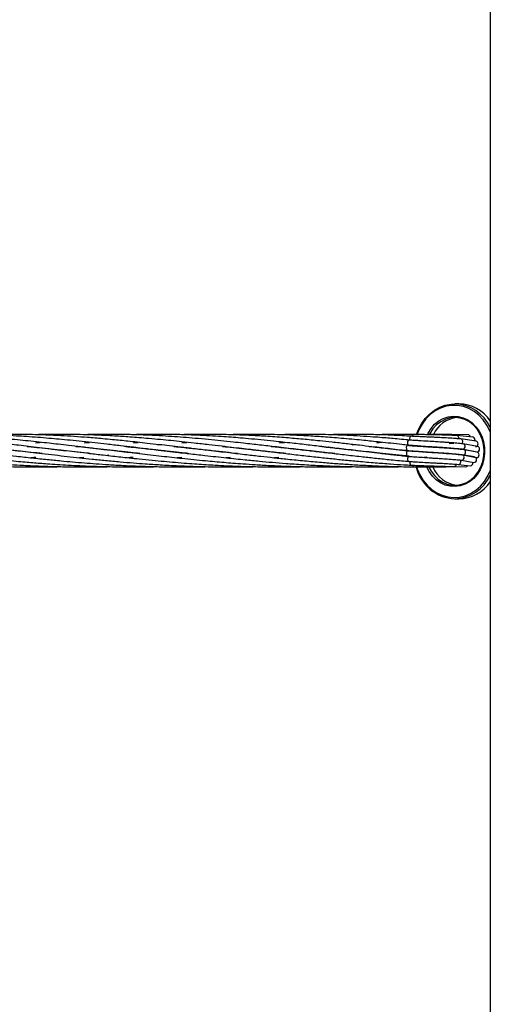
# Model space of a CAD drawing. Units: millimetres. Extents: x 179 to 330, y 168 to 276.
# Drawn here: x 210 to 212, y 225 to 229 of the extents above; entities that cross this region are included whole.
import ezdxf

# ---------------------------------------------------------------- set-up
doc = ezdxf.new("R2010")
doc.units = ezdxf.units.MM

msp = doc.modelspace()

# ---------------------------------------------------------------- linework, layer by layer
at = {"color": 7, "linetype": 'Continuous', "lineweight": 25}
for p, q in [((211.736, 230.6842), (211.736, 221.5237)), ((211.6202, 227.7052), (211.6052, 227.7052)), ((210.2383, 227.5622), (210.2574, 227.5635)), ((210.4192, 227.5621), (210.4373, 227.5635)), ((210.5981, 227.5622), (210.6164, 227.5635)), ((210.9579, 227.5621), (210.9764, 227.5635)), ((211.3175, 227.5622), (211.3357, 227.5636)), ((211.5839, 227.559), (211.6019, 227.561)), ((211.6544, 227.5914), (211.5942, 227.5929)), ((211.6711, 227.5831), (211.6121, 227.5883)), ((211.6833, 227.5677), (211.6268, 227.5759)), ((211.6891, 227.5479), (211.6359, 227.5578)), ((210.0572, 227.5453), (210.0587, 227.5455)), ((210.0602, 227.5453), (210.0586, 227.5451)), ((210.1452, 227.5351), (210.1485, 227.5355)), ((210.1513, 227.5352), (210.148, 227.5348)), ((210.3249, 227.5351), (210.3281, 227.5355)), ((210.3313, 227.5352), (210.328, 227.5348)), ((210.4165, 227.5249), (210.4182, 227.5251)), ((210.4183, 227.5251), (210.4165, 227.5249)), ((210.4166, 227.5453), (210.4182, 227.5455)), ((210.4198, 227.5453), (210.4182, 227.5452)), ((210.5048, 227.5351), (210.5082, 227.5355)), ((210.5113, 227.5352), (210.5079, 227.5348)), ((210.5081, 227.5546), (210.5129, 227.555)), ((210.5927, 227.5245), (210.598, 227.5251)), ((210.5982, 227.5251), (210.5927, 227.5245)), ((210.5967, 227.5453), (210.5983, 227.5455)), ((210.5994, 227.5454), (210.5978, 227.5452)), ((210.6847, 227.5351), (210.6881, 227.5355)), ((210.6911, 227.5352), (210.6878, 227.5348)), ((210.7765, 227.5453), (210.7781, 227.5455)), ((210.8644, 227.5351), (210.8678, 227.5355)), ((210.8711, 227.5351), (210.8677, 227.5348)), ((210.9561, 227.5453), (210.9576, 227.5455)), ((210.9592, 227.5453), (210.9577, 227.5451)), ((211.0509, 227.5351), (211.0475, 227.5347)), ((211.136, 227.5453), (211.1377, 227.5455)), ((211.1392, 227.5453), (211.1375, 227.5452)), ((211.224, 227.5352), (211.2273, 227.5355)), ((211.2264, 227.5545), (211.2322, 227.555)), ((211.4037, 227.5351), (211.407, 227.5355)), ((211.4104, 227.5351), (211.4071, 227.5347)), ((211.4775, 227.5294), (211.4777, 227.5287)), ((211.5005, 227.5273), (211.5029, 227.5278)), ((211.5007, 227.5473), (211.5026, 227.5476)), ((211.5588, 227.5239), (211.5586, 227.5234)), ((211.574, 227.5224), (211.5758, 227.5227)), ((211.578, 227.5226), (211.5763, 227.5223)), ((211.611, 227.5403), (211.6112, 227.5381)), ((211.6333, 227.538), (211.6863, 227.5282)), ((211.6872, 227.5274), (211.6377, 227.537)), ((210.2367, 227.508), (210.2208, 227.5067)), ((210.3283, 227.5159), (210.3225, 227.5154)), ((210.5981, 227.5079), (210.5813, 227.5066)), ((210.7767, 227.508), (210.7607, 227.5066)), ((210.9563, 227.508), (210.9394, 227.5067)), ((211.5022, 227.5092), (211.4905, 227.5079)), ((211.6293, 227.4976), (211.6757, 227.4897)), ((211.6781, 227.5095), (211.632, 227.5173)), ((211.6349, 227.5173), (211.6844, 227.5076)), ((211.5848, 227.4741), (211.6104, 227.4761)), ((211.6019, 227.4739), (211.6452, 227.4733)), ((211.6176, 227.4822), (211.6619, 227.4774)), ((211.6052, 227.3552), (211.6202, 227.3552))]:
    msp.add_line(p, q, dxfattribs=at)
at = {"color": 8, "linetype": 'Continuous', "lineweight": 25}
msp.add_line((211.6199, 227.5803), (211.62, 227.5765), dxfattribs=at)
at = {"color": 7, "linetype": 'Continuous', "lineweight": 25, "flags": 128}
for points in [[(211.4636, 227.5927), (211.4707, 227.6108), (211.482, 227.6321), (211.4958, 227.6513), (211.5118, 227.668), (211.5298, 227.6819), (211.5493, 227.6928), (211.5699, 227.7003), (211.5912, 227.7044), (211.6052, 227.7052)], [(211.5093, 227.4722), (211.5176, 227.4566), (211.5297, 227.4406), (211.5439, 227.4271), (211.5598, 227.4167), (211.5771, 227.4094), (211.5952, 227.4057), (211.6135, 227.4055), (211.6316, 227.4089), (211.649, 227.4158), (211.6651, 227.426), (211.6795, 227.4392), (211.6917, 227.455), (211.7015, 227.473), (211.7084, 227.4926), (211.7125, 227.5133), (211.7134, 227.5345), (211.7112, 227.5555), (211.706, 227.5758), (211.6978, 227.5948), (211.687, 227.612), (211.6739, 227.6268), (211.6587, 227.6388), (211.6421, 227.6477), (211.6243, 227.6532), (211.606, 227.6552), (211.5877, 227.6535), (211.5699, 227.6483), (211.5531, 227.6398), (211.5379, 227.628), (211.5245, 227.6135), (211.5135, 227.5965), (211.5113, 227.5923)], [(211.431, 227.5668), (211.4304, 227.5631), (211.4306, 227.5592), (211.4315, 227.5557), (211.433, 227.5531), (211.4349, 227.5519), (211.4354, 227.5519)], [(211.679, 227.5733), (211.6783, 227.5695), (211.6779, 227.5684)], [(211.4268, 227.5477), (211.4262, 227.544), (211.4263, 227.5401), (211.4272, 227.5366), (211.4287, 227.5341), (211.4306, 227.5329), (211.4311, 227.5328)], [(211.4269, 227.5269), (211.4263, 227.5232), (211.4264, 227.5193), (211.4273, 227.5158), (211.4288, 227.5133), (211.4308, 227.5121), (211.4312, 227.512)], [(211.4313, 227.508), (211.4307, 227.5043), (211.4309, 227.5004), (211.4318, 227.4969), (211.4333, 227.4944), (211.4352, 227.4932), (211.4355, 227.4931)], [(211.4335, 227.512), (211.4327, 227.511), (211.4313, 227.508)]]:
    msp.add_lwpolyline(points, dxfattribs=at)
at = {"color": 8, "linetype": 'Continuous', "lineweight": 25, "flags": 128}
for points in [[(211.736, 227.6022), (211.7345, 227.6058), (211.7236, 227.6271), (211.7101, 227.6464), (211.6943, 227.6633), (211.6765, 227.6772), (211.6572, 227.6881), (211.6367, 227.6956), (211.6155, 227.6995), (211.594, 227.6999), (211.5727, 227.6966), (211.552, 227.6898), (211.5324, 227.6795), (211.5143, 227.6661), (211.4981, 227.6498), (211.4842, 227.631), (211.4727, 227.61), (211.4659, 227.5929)], [(211.5039, 227.5925), (211.5065, 227.5977), (211.5174, 227.6151), (211.5307, 227.6301), (211.5459, 227.6424), (211.5627, 227.6517), (211.5806, 227.6576), (211.5991, 227.6601), (211.6176, 227.659), (211.6358, 227.6544), (211.653, 227.6464), (211.6689, 227.6353), (211.683, 227.6212), (211.6949, 227.6047), (211.7043, 227.5862), (211.7109, 227.5661), (211.7145, 227.5451), (211.7151, 227.5236), (211.7127, 227.5023), (211.7072, 227.4818), (211.6989, 227.4626), (211.6879, 227.4452), (211.6747, 227.4302), (211.6594, 227.4179), (211.6427, 227.4086), (211.6248, 227.4027), (211.6063, 227.4002), (211.5878, 227.4013), (211.5696, 227.4059), (211.5523, 227.4139), (211.5364, 227.425), (211.5224, 227.4391), (211.5105, 227.4556), (211.502, 227.4721)], [(211.4394, 227.4942), (211.4388, 227.4905), (211.4389, 227.4866), (211.4398, 227.4832), (211.4413, 227.4806), (211.4432, 227.4794), (211.4438, 227.4793)], [(211.6254, 227.4982), (211.6257, 227.4977), (211.627, 227.4941)], [(211.4494, 227.479), (211.45, 227.4769), (211.4516, 227.4744), (211.4535, 227.4732), (211.4541, 227.4731)], [(211.464, 227.4731), (211.4664, 227.4658), (211.476, 227.4436), (211.4882, 227.4232), (211.5029, 227.4051), (211.5198, 227.3897), (211.5384, 227.3772), (211.5583, 227.3681), (211.5792, 227.3623), (211.6007, 227.3602), (211.6221, 227.3616), (211.6432, 227.3667), (211.6633, 227.3752), (211.6822, 227.3871), (211.6994, 227.402), (211.7145, 227.4196), (211.7273, 227.4396), (211.736, 227.4581)]]:
    msp.add_lwpolyline(points, dxfattribs=at)
at = {"color": 8, "linetype": 'Continuous', "lineweight": 25}
for centre, radius, start, end in [((211.6009, 227.5566), 0.1486, 24.6079, 88.3456), ((211.4567, 227.5759), 0.0185, 164.5325, 193.6836), ((211.4445, 227.5804), 0.0056, 99.813, 175.5533), ((211.594, 227.5847), 0.00815, 32.004, 88.4953), ((211.611, 227.5794), 0.00898, 5.929, 84.1726), ((211.6179, 227.4916), 0.00941, 268.95, 15.5786), ((211.6016, 227.483), 0.00913, 271.5706, 358.6977), ((211.6005, 227.5044), 0.1493, 271.8154, 335.2312)]:
    msp.add_arc(centre, radius, start, end, dxfattribs=at)
at = {"color": 7, "linetype": 'Continuous', "lineweight": 25}
for centre, radius, start, end in [((211.618, 227.562), 0.1432, 34.4585, 89.1098), ((211.6242, 227.548), 0.1075, 96.126, 155.7788), ((211.4366, 227.5664), 0.00555, 98.6967, 175.7599), ((211.4547, 227.587), 0.00568, 101.5607, 175.2271), ((211.6253, 227.567), 0.00904, 6.0918, 81.0132), ((211.6236, 227.5659), 0.0109, 314.698, 10.8004), ((211.634, 227.5489), 0.00906, 6.143, 80.0367), ((211.6534, 227.5827), 0.00916, 7.5792, 83.8263), ((211.6696, 227.574), 0.00947, 356.2283, 80.5577), ((211.682, 227.5569), 0.00898, 264.2265, 6.1428), ((211.6814, 227.5585), 0.00952, 356.3663, 78.2709), ((211.4323, 227.5473), 0.00554, 98.2087, 175.8497), ((211.4324, 227.5265), 0.00554, 98.3008, 175.8328), ((211.634, 227.5473), 0.00938, 267.3866, 15.6838), ((211.6357, 227.5266), 0.00937, 266.7244, 15.7279), ((211.6357, 227.5282), 0.00908, 6.1852, 79.237), ((211.6875, 227.5371), 0.00895, 262.0581, 6.2703), ((211.685, 227.518), 0.00955, 356.4516, 76.8126), ((211.6869, 227.5387), 0.00955, 356.4473, 76.9144), ((211.63, 227.5069), 0.00938, 267.1634, 15.6987), ((211.63, 227.5085), 0.00907, 6.1701, 79.5231), ((211.6619, 227.4869), 0.0096, 269.8923, 22.8861), ((211.6767, 227.4985), 0.00897, 263.5602, 6.1767), ((211.6762, 227.5), 0.00952, 356.3613, 78.2842), ((211.6857, 227.5165), 0.00894, 261.6894, 6.2893), ((211.6126, 227.5101), 0.1551, 194.2582, 267.2579), ((211.6252, 227.514), 0.1093, 202.283, 263.4151), ((211.6449, 227.4815), 0.00859, 272.9739, 338.8009), ((211.6165, 227.501), 0.1459, 271.4442, 324.9875)]:
    msp.add_arc(centre, radius, start, end, dxfattribs=at)
for points, knots in [([(210.0825, 227.5223), (210.0798, 227.5226), (210.0626, 227.5243), (210.0316, 227.5277), (209.9881, 227.5325), (209.9432, 227.5376), (209.8924, 227.5436), (209.8391, 227.5498), (209.7892, 227.5556), (209.7591, 227.5589), (209.7466, 227.5603)], [0, 0, 0, 0, 0.023629, 0.149813, 0.272732, 0.406937, 0.548467, 0.725489, 0.885946, 1, 1, 1, 1]), ([(209.7493, 227.5581), (209.7527, 227.5578), (209.7726, 227.5562), (209.8109, 227.5525), (209.8635, 227.5472), (209.9156, 227.5415), (209.9616, 227.5364), (210.0019, 227.5317), (210.0407, 227.5272), (210.0831, 227.5223), (210.1287, 227.517), (210.175, 227.5117), (210.2208, 227.5067), (210.2679, 227.5016), (210.318, 227.4967), (210.3691, 227.4919), (210.4177, 227.4878), (210.458, 227.4848), (210.4908, 227.4825), (210.52, 227.4807), (210.5519, 227.4789), (210.5885, 227.4771), (210.6295, 227.4754), (210.6726, 227.4741), (210.7136, 227.4733), (210.7493, 227.4729), (210.7819, 227.4728), (210.8157, 227.473), (210.8447, 227.4734), (210.8624, 227.4738), (210.8672, 227.4739)], [0, 0, 0, 0, 0.009856, 0.056948, 0.109463, 0.159209, 0.203515, 0.237931, 0.271077, 0.310649, 0.354416, 0.395712, 0.436179, 0.47767, 0.522092, 0.569701, 0.612928, 0.650165, 0.675264, 0.69875, 0.726449, 0.75845, 0.793781, 0.83276, 0.870032, 0.899814, 0.925085, 0.954209, 0.987413, 1, 1, 1, 1]), ([(210.2586, 227.5227), (210.2554, 227.5231), (210.2225, 227.5263), (210.1596, 227.5335), (210.0751, 227.5432), (210.0098, 227.5509), (209.962, 227.5563), (209.9249, 227.5605), (209.8835, 227.5651), (209.8398, 227.5696), (209.7956, 227.574), (209.7664, 227.5766), (209.7518, 227.5779)], [0, 0, 0, 0, 0.018198, 0.187312, 0.363931, 0.510701, 0.57236, 0.647887, 0.732293, 0.821347, 0.911051, 1, 1, 1, 1]), ([(210.4426, 227.5223), (210.4316, 227.5234), (210.4065, 227.526), (210.366, 227.5305), (210.3212, 227.5356), (210.2738, 227.541), (210.2269, 227.5465), (210.1826, 227.5517), (210.1435, 227.5562), (210.1072, 227.5603), (210.0702, 227.5643), (210.0313, 227.5685), (209.9904, 227.5726), (209.9478, 227.5766), (209.8995, 227.5807), (209.8485, 227.5845), (209.8036, 227.5873), (209.7776, 227.5886), (209.7685, 227.589)], [0, 0, 0, 0, 0.0470361, 0.1067419, 0.173805, 0.2405481, 0.312241, 0.378732, 0.4354547, 0.4852674, 0.5401413, 0.6006541, 0.6598486, 0.7244479, 0.7939016, 0.8800507, 0.9576162, 1, 1, 1, 1]), ([(210.6213, 227.5224), (210.6174, 227.5228), (210.5995, 227.5246), (210.5642, 227.5285), (210.5153, 227.5339), (210.4652, 227.5397), (210.4174, 227.5452), (210.3701, 227.5508), (210.3234, 227.5562), (210.2763, 227.5614), (210.2311, 227.5664), (210.1871, 227.5709), (210.1462, 227.5749), (210.1066, 227.5784), (210.0663, 227.5817), (210.0265, 227.5846), (209.9843, 227.5872), (209.9376, 227.5897), (209.883, 227.5917), (209.8286, 227.5928), (209.7929, 227.5928), (209.7772, 227.5928)], [0, 0, 0, 0, 0.013044, 0.060338, 0.119817, 0.179574, 0.232332, 0.285078, 0.344123, 0.395755, 0.451044, 0.504249, 0.552612, 0.59779, 0.646827, 0.698176, 0.742311, 0.800483, 0.868883, 0.94211, 1, 1, 1, 1]), ([(210.8032, 227.5222), (210.8006, 227.5224), (210.7822, 227.5243), (210.747, 227.5281), (210.6957, 227.5338), (210.6442, 227.5398), (210.5959, 227.5454), (210.5535, 227.5504), (210.5125, 227.5551), (210.4726, 227.5596), (210.4343, 227.5639), (210.4011, 227.5674), (210.3707, 227.5705), (210.3398, 227.5735), (210.2994, 227.5773), (210.2523, 227.5813), (210.2008, 227.585), (210.1496, 227.5881), (210.0982, 227.5905), (210.0496, 227.592), (210.003, 227.5928), (209.9552, 227.593), (209.9131, 227.5926), (209.8876, 227.5918), (209.8797, 227.5916)], [0, 0, 0, 0, 0.008158, 0.056539, 0.108472, 0.167238, 0.217845, 0.260722, 0.301572, 0.348388, 0.38876, 0.425271, 0.455925, 0.487506, 0.52608, 0.588427, 0.64247, 0.696436, 0.75874, 0.81374, 0.858873, 0.914905, 0.973615, 1, 1, 1, 1]), ([(210.9811, 227.5224), (210.9721, 227.5233), (210.9521, 227.5254), (210.9216, 227.5287), (210.8903, 227.5322), (210.8594, 227.5357), (210.8262, 227.5395), (210.7879, 227.544), (210.7443, 227.549), (210.6955, 227.5547), (210.6463, 227.5603), (210.5999, 227.5654), (210.5584, 227.5697), (210.5178, 227.5737), (210.4783, 227.5774), (210.4406, 227.5805), (210.408, 227.583), (210.3782, 227.5851), (210.3479, 227.587), (210.308, 227.5891), (210.2616, 227.5911), (210.2107, 227.5924), (210.1598, 227.593), (210.1088, 227.5928), (210.0738, 227.592), (210.0575, 227.5916)], [0, 0, 0, 0, 0.027561, 0.061837, 0.094271, 0.12508, 0.158319, 0.198247, 0.245432, 0.296088, 0.353352, 0.402924, 0.446085, 0.48792, 0.535212, 0.575609, 0.612088, 0.642719, 0.674295, 0.712861, 0.775168, 0.829172, 0.883118, 0.945392, 1, 1, 1, 1]), ([(210.0585, 227.5622), (210.0619, 227.5625), (210.0682, 227.5629), (210.0744, 227.5634), (210.0771, 227.5636)], [0, 0, 0, 0, 0.559526, 1, 1, 1, 1]), ([(211.1621, 227.5222), (211.1498, 227.5235), (211.1236, 227.5263), (211.0862, 227.5304), (211.0506, 227.5344), (211.0172, 227.5382), (210.9828, 227.5422), (210.9484, 227.5462), (210.9156, 227.5501), (210.8856, 227.5535), (210.8555, 227.557), (210.8228, 227.5606), (210.7846, 227.5649), (210.7417, 227.5694), (210.695, 227.574), (210.6489, 227.5782), (210.6038, 227.5819), (210.5598, 227.585), (210.5134, 227.5878), (210.4694, 227.59), (210.431, 227.5913), (210.4012, 227.5921), (210.3743, 227.5926), (210.3461, 227.5929), (210.3091, 227.5929), (210.2728, 227.5926), (210.2471, 227.5918), (210.2383, 227.5916)], [0, 0, 0, 0, 0.037775, 0.080486, 0.115653, 0.148653, 0.184873, 0.223816, 0.257479, 0.289318, 0.319507, 0.353505, 0.394384, 0.442718, 0.492468, 0.546407, 0.593694, 0.641151, 0.691825, 0.747534, 0.78801, 0.819968, 0.846986, 0.878266, 0.914289, 0.970502, 1, 1, 1, 1]), ([(211.4361, 227.5131), (211.4197, 227.5146), (211.3869, 227.5176), (211.3408, 227.5223), (211.2978, 227.5269), (211.2473, 227.5325), (211.1887, 227.5391), (211.1243, 227.5467), (211.0635, 227.5537), (211.0018, 227.5608), (210.9435, 227.5671), (210.8902, 227.5725), (210.8462, 227.5766), (210.8069, 227.58), (210.77, 227.5829), (210.7314, 227.5855), (210.683, 227.5884), (210.6282, 227.5909), (210.5638, 227.5926), (210.502, 227.593), (210.4525, 227.5926), (210.4272, 227.5918), (210.4202, 227.5916)], [0, 0, 0, 0, 0.045545, 0.091417, 0.12918, 0.1668, 0.234495, 0.296328, 0.352304, 0.410966, 0.477272, 0.524819, 0.570109, 0.608995, 0.642904, 0.681208, 0.725796, 0.789767, 0.848105, 0.922947, 0.978558, 1, 1, 1, 1]), ([(211.4317, 227.532), (211.4222, 227.5331), (211.4003, 227.5355), (211.3683, 227.5392), (211.3334, 227.5433), (211.2957, 227.5477), (211.2517, 227.5528), (211.2031, 227.5584), (211.1541, 227.5638), (211.1011, 227.5694), (211.0448, 227.575), (210.9811, 227.5805), (210.9175, 227.5853), (210.8521, 227.589), (210.7864, 227.5916), (210.723, 227.5929), (210.6629, 227.5929), (210.6224, 227.5924), (210.6002, 227.5917), (210.5971, 227.5916)], [0, 0, 0, 0, 0.032623, 0.074962, 0.110015, 0.153456, 0.206117, 0.263781, 0.324727, 0.379161, 0.452862, 0.527129, 0.609848, 0.685332, 0.76659, 0.851012, 0.918201, 0.988535, 1, 1, 1, 1]), ([(211.4316, 227.5528), (211.4245, 227.5536), (211.4034, 227.556), (211.3696, 227.5598), (211.3323, 227.564), (211.2992, 227.5675), (211.2673, 227.5707), (211.2332, 227.5741), (211.1967, 227.5774), (211.1612, 227.5804), (211.1177, 227.5838), (211.063, 227.5874), (211.0041, 227.5902), (210.9505, 227.5919), (210.9063, 227.5928), (210.8658, 227.593), (210.83, 227.5927), (210.8012, 227.5923), (210.7838, 227.5918), (210.7771, 227.5916)], [0, 0, 0, 0, 0.031576, 0.0931617, 0.1507347, 0.1988512, 0.2422188, 0.2946134, 0.3537724, 0.4082379, 0.456956, 0.5529755, 0.6606079, 0.7304819, 0.8025866, 0.8664706, 0.9191336, 0.9690022, 1, 1, 1, 1]), ([(211.4358, 227.5718), (211.4322, 227.5722), (211.4175, 227.5737), (211.3937, 227.5759), (211.3643, 227.5785), (211.3352, 227.5809), (211.2828, 227.5849), (211.2093, 227.5894), (211.1183, 227.5925), (211.0362, 227.5933), (210.9841, 227.5921), (210.9604, 227.5915)], [0, 0, 0, 0, 0.022134, 0.091223, 0.147883, 0.205279, 0.273119, 0.476374, 0.668892, 0.848664, 1, 1, 1, 1]), ([(211.4436, 227.5859), (211.4382, 227.5862), (211.4214, 227.5873), (211.3895, 227.589), (211.3439, 227.591), (211.2904, 227.5925), (211.2339, 227.593), (211.1828, 227.5928), (211.1512, 227.5918), (211.1378, 227.5914)], [0, 0, 0, 0, 0.05215, 0.1639867, 0.3124101, 0.4983679, 0.6897358, 0.8677678, 1, 1, 1, 1]), ([(211.4536, 227.5925), (211.4483, 227.5926), (211.4316, 227.5929), (211.3999, 227.5929), (211.3596, 227.5927), (211.3306, 227.5919), (211.3168, 227.5915)], [0, 0, 0, 0, 0.116076, 0.365585, 0.696659, 1, 1, 1, 1]), ([(211.6357, 227.5578), (211.632, 227.5582), (211.6251, 227.559), (211.6099, 227.5604), (211.5916, 227.5619), (211.5714, 227.5633), (211.5529, 227.5645), (211.532, 227.5658), (211.5045, 227.5675), (211.4774, 227.5692), (211.4536, 227.5706), (211.4419, 227.5714), (211.4357, 227.5719)], [0, 0, 0, 0, 0.083774, 0.159697, 0.288155, 0.385989, 0.457213, 0.546701, 0.667493, 0.818876, 0.905846, 1, 1, 1, 1]), ([(211.6267, 227.5759), (211.6226, 227.5763), (211.6148, 227.577), (211.5974, 227.5783), (211.5758, 227.5796), (211.5517, 227.5809), (211.5323, 227.5818), (211.5147, 227.5826), (211.4946, 227.5835), (211.4749, 227.5844), (211.4572, 227.5853), (211.4482, 227.5857), (211.4436, 227.5859)], [0, 0, 0, 0, 0.098339, 0.188211, 0.342861, 0.46539, 0.556873, 0.626707, 0.721125, 0.845988, 0.91947, 1, 1, 1, 1]), ([(211.612, 227.5883), (211.6094, 227.5885), (211.604, 227.5888), (211.5918, 227.5893), (211.5749, 227.59), (211.5529, 227.5906), (211.5304, 227.5912), (211.5085, 227.5916), (211.4881, 227.592), (211.4695, 227.5923), (211.4588, 227.5925), (211.4536, 227.5926)], [0, 0, 0, 0, 0.074305, 0.146937, 0.287172, 0.420906, 0.548403, 0.669845, 0.785528, 0.895538, 1, 1, 1, 1]), ([(211.5942, 227.5929), (211.5871, 227.5929), (211.5721, 227.5929), (211.5449, 227.5926), (211.5207, 227.5922), (211.5075, 227.5919), (211.5012, 227.5918), (211.5012, 227.5918)], [0, 0, 0, 0, 0.300039, 0.634003, 0.813004, 0.998739, 1, 1, 1, 1]), ([(209.7442, 227.5406), (209.7455, 227.5404), (209.76, 227.5389), (209.7893, 227.5355), (209.8371, 227.53), (209.8882, 227.524), (209.94, 227.518), (209.9916, 227.5121), (210.0451, 227.5062), (210.1001, 227.5004), (210.1497, 227.4956), (210.1953, 227.4914), (210.2383, 227.4878), (210.2829, 227.4844), (210.3304, 227.4813), (210.3787, 227.4785), (210.4232, 227.4765), (210.4608, 227.4751), (210.4922, 227.4742), (210.5226, 227.4735), (210.5558, 227.4731), (210.5941, 227.4728), (210.6357, 227.473), (210.6673, 227.4734), (210.6849, 227.4738), (210.6883, 227.4739)], [0, 0, 0, 0, 0.0042931, 0.0486426, 0.0980042, 0.1631844, 0.2170521, 0.2675149, 0.3306209, 0.3897862, 0.4438035, 0.4883701, 0.5342996, 0.5793123, 0.6283138, 0.6828951, 0.7298653, 0.7668042, 0.799437, 0.8271562, 0.8609324, 0.902213, 0.9455151, 0.9895734, 1, 1, 1, 1]), ([(210.0276, 227.5487), (210.0325, 227.5482), (210.0512, 227.5463), (210.0854, 227.5427), (210.1286, 227.5378), (210.1714, 227.5329), (210.2138, 227.528), (210.2591, 227.5227), (210.3028, 227.5176), (210.3411, 227.5133), (210.373, 227.5097), (210.4056, 227.5061), (210.4443, 227.502), (210.4872, 227.4977), (210.5317, 227.4935), (210.5745, 227.4897), (210.6149, 227.4865), (210.6526, 227.4837), (210.6875, 227.4815), (210.7239, 227.4793), (210.7634, 227.4773), (210.8045, 227.4756), (210.8431, 227.4744), (210.8776, 227.4736), (210.9095, 227.4731), (210.9491, 227.4728), (210.9945, 227.4729), (211.0296, 227.4736), (211.0457, 227.4739)], [0, 0, 0, 0, 0.01532, 0.058368, 0.106267, 0.148935, 0.190006, 0.235897, 0.286593, 0.321765, 0.351013, 0.381847, 0.418732, 0.465398, 0.508434, 0.549107, 0.590196, 0.625828, 0.658279, 0.690906, 0.730825, 0.771931, 0.808592, 0.841329, 0.870674, 0.899655, 0.954271, 1, 1, 1, 1]), ([(210.2067, 227.5488), (210.2072, 227.5488), (210.2352, 227.5461), (210.2886, 227.5401), (210.3661, 227.5312), (210.4435, 227.5221), (210.5207, 227.5132), (210.6021, 227.5042), (210.6678, 227.4976), (210.7197, 227.4928), (210.7535, 227.4898), (210.7879, 227.487), (210.8263, 227.4842), (210.8716, 227.4811), (210.9162, 227.4786), (210.9549, 227.4768), (210.9824, 227.4757), (211.0055, 227.475), (211.0278, 227.4743), (211.0528, 227.4737), (211.0808, 227.4732), (211.1188, 227.4729), (211.1653, 227.4729), (211.2044, 227.4733), (211.2252, 227.4738), (211.228, 227.4739)], [0, 0, 0, 0, 0.001636, 0.08761, 0.165025, 0.239617, 0.322231, 0.396516, 0.48125, 0.515045, 0.547861, 0.579639, 0.615035, 0.658653, 0.710274, 0.742842, 0.768967, 0.788689, 0.808824, 0.832447, 0.859659, 0.888638, 0.940507, 0.992084, 1, 1, 1, 1]), ([(210.3871, 227.5488), (210.3923, 227.5482), (210.4087, 227.5465), (210.4422, 227.543), (210.4856, 227.5381), (210.5318, 227.5328), (210.5773, 227.5275), (210.6274, 227.5217), (210.6899, 227.5145), (210.7588, 227.5067), (210.8259, 227.4997), (210.8825, 227.4943), (210.9328, 227.4898), (210.9859, 227.4856), (211.0437, 227.4816), (211.1026, 227.4783), (211.1603, 227.4757), (211.2169, 227.474), (211.2741, 227.473), (211.3306, 227.4728), (211.3744, 227.4731), (211.3997, 227.4738), (211.4067, 227.4739)], [0, 0, 0, 0, 0.01641, 0.05117, 0.104084, 0.150488, 0.192964, 0.242919, 0.302235, 0.381056, 0.448673, 0.500089, 0.546833, 0.595147, 0.653704, 0.71335, 0.764405, 0.818984, 0.875358, 0.927756, 0.98003, 1, 1, 1, 1]), ([(210.5682, 227.5486), (210.575, 227.5479), (210.5983, 227.5455), (210.6412, 227.5408), (210.7026, 227.5339), (210.7689, 227.5262), (210.8331, 227.5186), (210.8878, 227.5124), (210.9381, 227.5068), (210.992, 227.5012), (211.0507, 227.4953), (211.1103, 227.49), (211.1664, 227.4855), (211.2207, 227.4818), (211.2778, 227.4785), (211.3359, 227.4759), (211.3907, 227.4742), (211.4292, 227.4734), (211.4496, 227.4732), (211.4541, 227.4731)], [0, 0, 0, 0, 0.024463, 0.083307, 0.152269, 0.241384, 0.315508, 0.374228, 0.428822, 0.486768, 0.556395, 0.626082, 0.685971, 0.742784, 0.805832, 0.874161, 0.933482, 0.985278, 1, 1, 1, 1]), ([(210.7475, 227.5487), (210.755, 227.5479), (210.7751, 227.5459), (210.8103, 227.542), (210.8557, 227.5369), (210.9108, 227.5306), (210.9711, 227.5235), (211.0331, 227.5163), (211.0901, 227.5099), (211.1438, 227.5041), (211.1962, 227.4987), (211.2518, 227.4934), (211.3096, 227.4884), (211.3656, 227.4842), (211.4097, 227.4812), (211.4349, 227.4799), (211.4437, 227.4794)], [0, 0, 0, 0, 0.033908, 0.090847, 0.158346, 0.236388, 0.334622, 0.422088, 0.505711, 0.580673, 0.652711, 0.72916, 0.816088, 0.895389, 0.963355, 1, 1, 1, 1]), ([(210.7795, 227.5453), (210.7794, 227.5453), (210.7788, 227.5453), (210.7783, 227.5452), (210.7778, 227.5451)], [0, 0, 0, 0, 0.16591, 1, 1, 1, 1]), ([(210.9262, 227.5488), (210.9269, 227.5487), (210.946, 227.5469), (210.982, 227.5429), (211.0346, 227.537), (211.0858, 227.5311), (211.1399, 227.5248), (211.1976, 227.5181), (211.2548, 227.5116), (211.3102, 227.5055), (211.365, 227.4998), (211.4072, 227.4956), (211.4316, 227.4935), (211.4356, 227.4931)], [0, 0, 0, 0, 0.004328, 0.116455, 0.217442, 0.321242, 0.42289, 0.539527, 0.661842, 0.757627, 0.860966, 0.977332, 1, 1, 1, 1]), ([(211.0441, 227.5351), (211.0448, 227.5352), (211.046, 227.5354), (211.0471, 227.5355), (211.0475, 227.5355)], [0, 0, 0, 0, 0.643778, 1, 1, 1, 1]), ([(211.1061, 227.5488), (211.1171, 227.5477), (211.1454, 227.5447), (211.1906, 227.5397), (211.2407, 227.534), (211.2868, 227.5286), (211.3328, 227.5233), (211.3799, 227.5178), (211.4141, 227.5139), (211.4311, 227.512)], [0, 0, 0, 0, 0.1039, 0.266341, 0.424294, 0.569755, 0.691824, 0.846142, 1, 1, 1, 1]), ([(211.2308, 227.5351), (211.2306, 227.5351), (211.2295, 227.535), (211.2284, 227.5349), (211.2274, 227.5348)], [0, 0, 0, 0, 0.109958, 1, 1, 1, 1]), ([(211.2897, 227.5484), (211.309, 227.5463), (211.3557, 227.5415), (211.4031, 227.536), (211.431, 227.5328)], [0, 0, 0, 0, 0.412757, 1, 1, 1, 1]), ([(211.431, 227.5328), (211.4367, 227.5324), (211.4474, 227.5316), (211.4684, 227.5301), (211.4914, 227.5285), (211.5146, 227.527), (211.5346, 227.5257), (211.5561, 227.5242), (211.5824, 227.5223), (211.6035, 227.5206), (211.6183, 227.5192), (211.6274, 227.5182), (211.6325, 227.5176), (211.6352, 227.5173)], [0, 0, 0, 0, 0.082487, 0.157469, 0.284671, 0.381523, 0.452347, 0.542557, 0.664028, 0.816554, 0.874346, 0.935492, 1, 1, 1, 1]), ([(211.6374, 227.5371), (211.6339, 227.5375), (211.627, 227.5384), (211.6118, 227.5399), (211.5934, 227.5414), (211.573, 227.543), (211.5541, 227.5443), (211.5325, 227.5458), (211.5039, 227.5477), (211.4779, 227.5494), (211.4577, 227.5508), (211.4444, 227.5518), (211.4359, 227.5524), (211.4315, 227.5528)], [0, 0, 0, 0, 0.082816, 0.158008, 0.285412, 0.382351, 0.453159, 0.543157, 0.664431, 0.816759, 0.874483, 0.935561, 1, 1, 1, 1]), ([(211.6317, 227.5174), (211.6284, 227.5178), (211.6221, 227.5185), (211.6078, 227.5198), (211.5903, 227.5213), (211.5708, 227.5227), (211.5526, 227.5239), (211.5316, 227.5253), (211.5036, 227.5271), (211.4779, 227.5287), (211.4578, 227.5301), (211.4446, 227.531), (211.436, 227.5317), (211.4316, 227.532)], [0, 0, 0, 0, 0.081809, 0.156238, 0.282555, 0.378587, 0.449016, 0.539497, 0.66127, 0.814608, 0.872887, 0.934672, 1, 1, 1, 1]), ([(211.4353, 227.5519), (211.4406, 227.5515), (211.4507, 227.5508), (211.4706, 227.5496), (211.4925, 227.5482), (211.5147, 227.5469), (211.534, 227.5457), (211.555, 227.5444), (211.5807, 227.5427), (211.6017, 227.5411), (211.6164, 227.5398), (211.6256, 227.5389), (211.6309, 227.5383), (211.6336, 227.5379)], [0, 0, 0, 0, 0.081487, 0.155712, 0.281834, 0.377774, 0.448217, 0.5389, 0.660858, 0.814387, 0.872735, 0.934594, 1, 1, 1, 1]), ([(211.5054, 227.5276), (211.5047, 227.5275), (211.5038, 227.5273), (211.5029, 227.5272), (211.5028, 227.5271)], [0, 0, 0, 0, 0.80598, 1, 1, 1, 1]), ([(209.7389, 227.5007), (209.7471, 227.4999), (209.7745, 227.497), (209.8164, 227.4931), (209.8659, 227.4889), (209.9134, 227.4851), (209.9631, 227.4817), (210.0083, 227.4791), (210.0464, 227.4772), (210.0791, 227.4759), (210.1139, 227.4747), (210.1574, 227.4736), (210.2076, 227.4729), (210.2599, 227.4729), (210.2995, 227.4733), (210.3214, 227.4737), (210.3277, 227.4739)], [0, 0, 0, 0, 0.042304, 0.143332, 0.216775, 0.297625, 0.387323, 0.470272, 0.527738, 0.580634, 0.636184, 0.703862, 0.800102, 0.889514, 0.968193, 1, 1, 1, 1]), ([(209.7416, 227.5202), (209.7477, 227.5195), (209.7734, 227.5165), (209.8117, 227.5121), (209.8579, 227.507), (209.9, 227.5025), (209.9435, 227.4981), (209.9841, 227.4943), (210.0182, 227.4912), (210.0472, 227.4888), (210.0747, 227.4866), (210.1048, 227.4844), (210.1398, 227.482), (210.1795, 227.4796), (210.2218, 227.4774), (210.263, 227.4757), (210.3, 227.4745), (210.3352, 227.4737), (210.3727, 227.4731), (210.4181, 227.4728), (210.4621, 227.4729), (210.4911, 227.4737), (210.5024, 227.474)], [0, 0, 0, 0, 0.025212, 0.10543, 0.155878, 0.211971, 0.274648, 0.329872, 0.373143, 0.409874, 0.444475, 0.481661, 0.527956, 0.581694, 0.637001, 0.692868, 0.741955, 0.780303, 0.829519, 0.887334, 0.956121, 1, 1, 1, 1]), ([(210.0596, 227.508), (210.0572, 227.5078), (210.0513, 227.5072), (210.0452, 227.5068), (210.0417, 227.5066)], [0, 0, 0, 0, 0.4124403, 1, 1, 1, 1]), ([(210.4182, 227.508), (210.4147, 227.5076), (210.4091, 227.5071), (210.4033, 227.5068), (210.4011, 227.5066)], [0, 0, 0, 0, 0.615079, 1, 1, 1, 1]), ([(211.4311, 227.512), (211.4368, 227.5116), (211.4476, 227.5108), (211.4684, 227.5094), (211.4913, 227.5079), (211.5141, 227.5064), (211.5337, 227.5051), (211.5546, 227.5038), (211.5798, 227.502), (211.6, 227.5005), (211.6139, 227.4992), (211.6224, 227.4984), (211.6271, 227.4978), (211.6296, 227.4975)], [0, 0, 0, 0, 0.0834428, 0.1591467, 0.2873826, 0.3851194, 0.4563463, 0.5460354, 0.6670188, 0.8185934, 0.8758609, 0.9363362, 1, 1, 1, 1]), ([(211.4356, 227.4931), (211.441, 227.4928), (211.4512, 227.4921), (211.4708, 227.491), (211.4921, 227.4898), (211.5133, 227.4886), (211.5314, 227.4877), (211.5505, 227.4867), (211.5734, 227.4854), (211.5931, 227.4841), (211.6083, 227.4831), (211.6145, 227.4825), (211.6178, 227.4822)], [0, 0, 0, 0, 0.084346, 0.160732, 0.289948, 0.388537, 0.460188, 0.549312, 0.669813, 0.82052, 0.90683, 1, 1, 1, 1]), ([(209.7565, 227.4836), (209.7611, 227.4833), (209.7849, 227.4816), (209.8239, 227.4793), (209.8698, 227.4771), (209.9059, 227.4756), (209.9375, 227.4746), (209.9696, 227.4738), (210.01, 227.4731), (210.0578, 227.4728), (210.1053, 227.473), (210.1354, 227.4737), (210.1474, 227.4739)], [0, 0, 0, 0, 0.036202, 0.183952, 0.300741, 0.390383, 0.46104, 0.542656, 0.636437, 0.769817, 0.90839, 1, 1, 1, 1]), ([(211.4437, 227.4793), (211.4495, 227.4791), (211.4603, 227.4786), (211.4809, 227.4779), (211.5028, 227.4771), (211.5243, 227.4764), (211.5417, 227.4759), (211.5575, 227.4754), (211.5734, 227.4749), (211.5895, 227.4744), (211.5975, 227.4741), (211.6019, 227.4739)], [0, 0, 0, 0, 0.101833, 0.192946, 0.343781, 0.454688, 0.544552, 0.638689, 0.737891, 0.856849, 1, 1, 1, 1]), ([(211.4541, 227.4731), (211.4631, 227.473), (211.4793, 227.4729), (211.5074, 227.4729), (211.5352, 227.473), (211.5582, 227.4733), (211.5748, 227.4736), (211.5813, 227.4739), (211.5848, 227.4741)], [0, 0, 0, 0, 0.188618, 0.3392338, 0.5447966, 0.7403977, 0.8597656, 1, 1, 1, 1])]:
    msp.add_open_spline(points, degree=3, knots=knots, dxfattribs=at)

doc.saveas('drawing.dxf')
